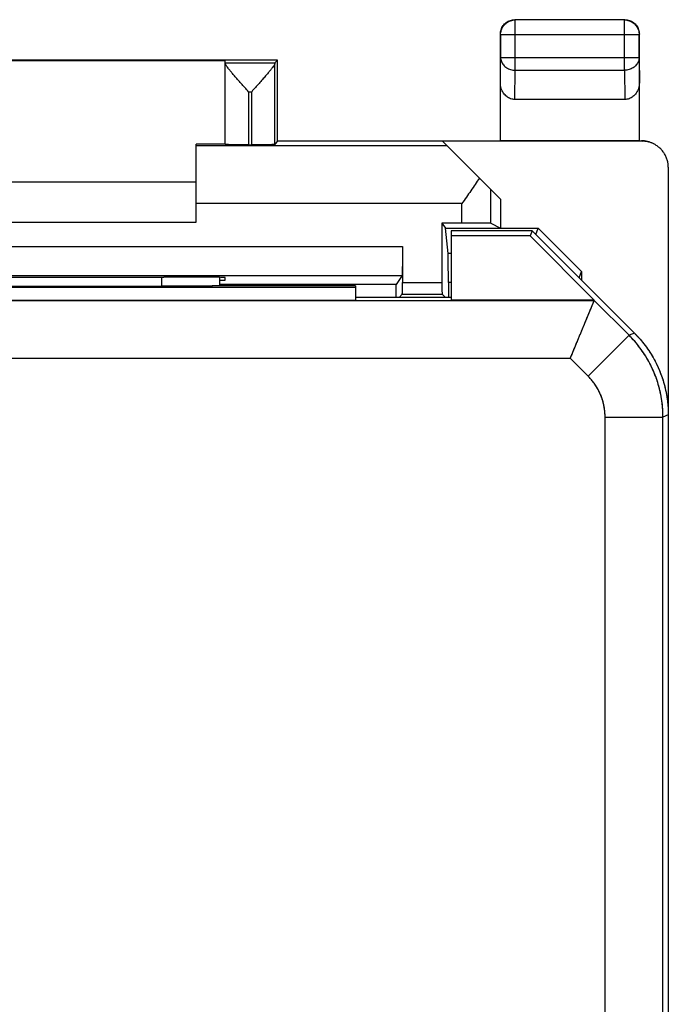
# Model space of a CAD drawing. Units: millimetres. Extents: x -22.5 to 22.3, y -24.6 to 24.4.
# Drawn here: x 11.1 to 22.3, y 7.3 to 24.4 of the extents above; entities that cross this region are included whole.
import ezdxf

# ---------------------------------------------------------------- set-up
doc = ezdxf.new("R2010")
doc.units = ezdxf.units.MM
doc.header["$LTSCALE"] = 36.425481
doc.layers.get('0').update_dxf_attribs({"linetype": 'CONTINUOUS'})

msp = doc.modelspace()

# ---------------------------------------------------------------- linework, layer by layer
at = {"color": 0, "linetype": 'CONTINUOUS'}
for p, q in [((21.539, 24.36), (19.639, 24.36)), ((19.389, 22.269), (19.389, 24.11)), ((21.789, 22.269), (21.789, 24.11)), ((15.539, 23.66), (6.739, 23.66)), ((7.639, 23.654), (14.639, 23.654)), ((14.639, 22.202), (14.639, 23.654)), ((15.539, 23.66), (15.495, 23.616)), ((15.539, 22.268), (15.539, 23.66)), ((21.54, 22.983), (19.638, 22.983)), ((14.139, 20.86), (14.139, 22.207)), ((14.639, 22.207), (14.139, 22.207)), ((15.039, 22.199), (15.095, 22.199)), ((15.538, 22.268), (15.495, 22.202)), ((15.538, 22.268), (19.388, 22.268)), ((21.839, 22.26), (18.389, 22.26)), ((18.389, 22.26), (19.389, 21.26)), ((19.389, 22.269), (19.388, 22.268)), ((21.789, 22.269), (19.389, 22.269)), ((21.79, 22.268), (21.789, 22.269)), ((21.79, 22.268), (21.824, 22.268)), ((22.289, 21.81), (22.289, -22.09)), ((8.139, 21.56), (14.139, 21.56)), ((19.389, 21.26), (19.389, 20.76)), ((8.139, 20.86), (14.139, 20.86)), ((18.381, 20.847), (18.381, 19.817)), ((18.723, 20.847), (18.381, 20.847)), ((18.381, 20.847), (18.439, 20.76)), ((18.439, 20.76), (20.039, 20.76)), ((18.488, 20.318), (18.439, 20.76)), ((19.223, 20.843), (19.389, 20.76)), ((20.001, 20.648), (20.039, 20.76)), ((20.789, 20.009), (20.039, 20.76)), ((18.539, 20.71), (18.539, 19.516)), ((19.939, 20.71), (18.539, 20.71)), ((19.903, 20.623), (18.539, 20.623)), ((19.939, 20.71), (19.903, 20.623)), ((21.01, 19.516), (19.903, 20.623)), ((21.703, 18.946), (19.939, 20.71)), ((17.697, 20.443), (17.697, 19.817)), ((13.639, 19.913), (13.58, 19.913)), ((14.539, 19.908), (14.539, 19.76)), ((14.639, 19.86), (14.639, 19.905)), ((17.694, 19.943), (17.587, 19.782)), ((20.752, 19.897), (20.789, 20.009)), ((20.789, 20.009), (20.789, 19.86)), ((5.389, 19.738), (16.889, 19.738)), ((8.739, 19.756), (13.539, 19.756)), ((16.889, 19.76), (14.531, 19.76)), ((14.539, 19.86), (14.639, 19.86)), ((17.587, 19.782), (14.539, 19.782)), ((16.889, 19.76), (16.889, 19.516)), ((17.587, 19.56), (17.587, 19.782)), ((18.491, 19.819), (18.491, 19.56)), ((17.696, 19.617), (17.639, 19.56)), ((18.382, 19.617), (18.439, 19.56)), ((5.389, 19.516), (16.889, 19.516)), ((18.539, 19.56), (16.889, 19.56)), ((21.01, 19.516), (18.539, 19.516)), ((21.008, 19.511), (21.01, 19.516))]:
    msp.add_line(p, q, dxfattribs=at)
at = {"color": 9, "linetype": 'CONTINUOUS'}
for p, q in [((19.643, 24.356), (19.639, 24.36)), ((19.643, 23.488), (19.643, 24.356)), ((21.535, 24.356), (19.643, 24.356)), ((21.535, 24.356), (21.539, 24.36)), ((21.535, 23.488), (21.535, 24.356)), ((19.393, 24.106), (19.389, 24.11)), ((19.393, 24.106), (19.393, 23.704)), ((19.393, 24.106), (21.785, 24.106)), ((21.785, 24.106), (21.789, 24.11)), ((21.785, 23.704), (21.785, 24.106)), ((19.389, 23.271), (19.393, 23.704)), ((19.393, 23.704), (21.785, 23.704)), ((21.785, 23.704), (21.789, 23.271)), ((14.639, 23.616), (15.495, 23.616)), ((15.495, 22.202), (15.495, 23.606)), ((19.638, 22.983), (19.643, 23.488)), ((19.643, 23.488), (21.535, 23.488)), ((21.535, 23.488), (21.54, 22.983)), ((15.039, 23.116), (15.039, 22.199)), ((15.039, 23.116), (15.095, 23.116)), ((15.095, 22.199), (15.095, 23.116)), ((18.468, 22.181), (14.139, 22.181)), ((21.824, 22.268), (21.839, 22.26)), ((19.223, 20.843), (19.223, 21.426)), ((18.723, 21.182), (14.139, 21.182)), ((18.723, 20.847), (18.723, 21.182)), ((4.581, 20.443), (17.697, 20.443)), ((18.539, 20.318), (18.488, 20.318)), ((4.584, 19.943), (17.694, 19.943)), ((13.539, 19.913), (13.539, 19.756)), ((17.697, 19.817), (18.381, 19.817)), ((18.539, 19.819), (18.491, 19.819)), ((17.696, 19.617), (18.382, 19.617)), ((8.148, 19.511), (21.008, 19.511)), ((21.611, 18.908), (21.008, 19.511)), ((20.904, 18.201), (21.611, 18.908)), ((21.703, 18.946), (21.611, 18.908)), ((9.139, 18.511), (20.594, 18.511)), ((20.904, 18.201), (20.594, 18.511)), ((22.289, 17.532), (22.197, 17.494)), ((21.197, 17.494), (22.197, 17.494)), ((21.197, -17.774), (21.197, 17.494)), ((22.197, -17.774), (22.197, 17.494))]:
    msp.add_line(p, q, dxfattribs=at)
at = {"color": 0, "linetype": 'CONTINUOUS'}
for points, knots in [([(19.389, 24.11), (19.389, 24.123), (19.391, 24.149), (19.4, 24.188), (19.415, 24.224), (19.436, 24.258), (19.461, 24.288), (19.491, 24.313), (19.525, 24.334), (19.561, 24.349), (19.6, 24.358), (19.626, 24.36), (19.639, 24.36)], [0, 0, 0, 0, 0.1, 0.2, 0.3, 0.4, 0.5, 0.6, 0.7, 0.8, 0.9, 1, 1, 1, 1]), ([(21.539, 24.36), (21.552, 24.36), (21.578, 24.358), (21.617, 24.349), (21.653, 24.334), (21.687, 24.313), (21.716, 24.288), (21.742, 24.258), (21.763, 24.224), (21.778, 24.188), (21.787, 24.149), (21.789, 24.123), (21.789, 24.11)], [0, 0, 0, 0, 0.1, 0.2, 0.3, 0.4, 0.5, 0.6, 0.7, 0.8, 0.9, 1, 1, 1, 1]), ([(15.039, 23.116), (15.018, 23.14), (14.975, 23.188), (14.913, 23.258), (14.854, 23.325), (14.801, 23.385), (14.756, 23.438), (14.719, 23.483), (14.69, 23.519), (14.668, 23.55), (14.652, 23.574), (14.642, 23.591), (14.639, 23.602), (14.639, 23.606)], [0, 0, 0, 0, 0.15002, 0.300996, 0.4445, 0.572241, 0.68104, 0.771429, 0.844992, 0.903603, 0.948534, 0.980208, 1, 1, 1, 1]), ([(15.495, 23.606), (15.495, 23.602), (15.491, 23.591), (15.481, 23.573), (15.465, 23.549), (15.443, 23.519), (15.414, 23.482), (15.377, 23.437), (15.332, 23.385), (15.279, 23.324), (15.221, 23.257), (15.158, 23.187), (15.116, 23.14), (15.095, 23.116)], [0, 0, 0, 0, 0.020167, 0.052194, 0.097401, 0.156238, 0.22997, 0.320439, 0.429183, 0.556697, 0.699796, 0.850321, 1, 1, 1, 1]), ([(15.495, 23.616), (15.495, 23.616), (15.496, 23.612), (15.495, 23.608), (15.495, 23.606)], [0, 0, 0, 0, 0.265414, 1, 1, 1, 1]), ([(19.638, 22.983), (19.626, 22.983), (19.602, 22.985), (19.566, 22.994), (19.531, 23.009), (19.498, 23.031), (19.468, 23.059), (19.441, 23.092), (19.419, 23.131), (19.402, 23.175), (19.391, 23.222), (19.389, 23.254), (19.389, 23.271)], [0, 0, 0, 0, 0.085599, 0.172735, 0.261725, 0.354368, 0.450878, 0.552491, 0.658755, 0.769672, 0.88369, 1, 1, 1, 1]), ([(21.789, 23.271), (21.789, 23.254), (21.787, 23.222), (21.776, 23.175), (21.759, 23.131), (21.737, 23.092), (21.71, 23.059), (21.68, 23.031), (21.647, 23.009), (21.612, 22.994), (21.576, 22.985), (21.552, 22.983), (21.54, 22.983)], [0, 0, 0, 0, 0.11631, 0.230328, 0.341245, 0.447509, 0.549122, 0.645632, 0.738275, 0.827265, 0.914401, 1, 1, 1, 1]), ([(15.039, 22.199), (15.022, 22.199), (14.987, 22.199), (14.936, 22.199), (14.887, 22.199), (14.84, 22.199), (14.797, 22.2), (14.758, 22.2), (14.723, 22.2), (14.694, 22.201), (14.672, 22.201), (14.654, 22.201), (14.646, 22.203), (14.639, 22.201), (14.639, 22.202)], [0, 0, 0, 0, 0.129723, 0.258481, 0.382725, 0.499504, 0.60797, 0.706985, 0.793741, 0.866114, 0.923703, 0.965901, 0.991472, 1, 1, 1, 1]), ([(15.495, 22.202), (15.494, 22.201), (15.488, 22.203), (15.479, 22.201), (15.461, 22.201), (15.439, 22.201), (15.41, 22.2), (15.375, 22.2), (15.336, 22.2), (15.293, 22.199), (15.246, 22.199), (15.197, 22.199), (15.146, 22.199), (15.112, 22.199), (15.095, 22.199)], [0, 0, 0, 0, 0.009212, 0.035342, 0.077953, 0.135811, 0.208312, 0.295057, 0.393934, 0.502161, 0.618612, 0.742446, 0.870746, 1, 1, 1, 1]), ([(22.025, 22.22), (22.012, 22.227), (21.981, 22.24), (21.932, 22.256), (21.878, 22.265), (21.842, 22.268), (21.824, 22.268)], [0, 0, 0, 0, 0.21688, 0.477474, 0.738126, 1, 1, 1, 1]), ([(22.04, 22.213), (22.035, 22.215), (22.011, 22.226), (21.966, 22.243), (21.903, 22.257), (21.86, 22.26), (21.839, 22.26)], [0, 0, 0, 0, 0.07605, 0.383737, 0.69203, 1, 1, 1, 1]), ([(22.289, 21.81), (22.289, 21.831), (22.286, 21.874), (22.272, 21.937), (22.25, 21.998), (22.219, 22.054), (22.18, 22.106), (22.135, 22.151), (22.087, 22.187), (22.055, 22.205), (22.04, 22.213)], [0, 0, 0, 0, 0.128921, 0.25798, 0.38679, 0.515944, 0.644705, 0.773903, 0.902673, 1, 1, 1, 1]), ([(19.026, 21.623), (19.003, 21.586), (18.955, 21.513), (18.88, 21.404), (18.802, 21.293), (18.749, 21.219), (18.723, 21.182)], [0, 0, 0, 0, 0.241646, 0.490652, 0.744258, 1, 1, 1, 1]), ([(19.223, 20.843), (19.221, 20.844), (19.215, 20.843), (19.202, 20.845), (19.18, 20.845), (19.151, 20.845), (19.114, 20.846), (19.072, 20.846), (19.023, 20.847), (18.969, 20.847), (18.911, 20.847), (18.85, 20.847), (18.787, 20.847), (18.745, 20.847), (18.723, 20.847)], [0, 0, 0, 0, 0.010671, 0.037904, 0.08111, 0.139858, 0.212804, 0.299069, 0.397076, 0.504958, 0.621456, 0.743878, 0.870966, 1, 1, 1, 1]), ([(17.697, 20.443), (17.697, 20.421), (17.697, 20.378), (17.697, 20.315), (17.697, 20.254), (17.697, 20.196), (17.697, 20.142), (17.696, 20.093), (17.696, 20.05), (17.696, 20.014), (17.695, 19.985), (17.696, 19.964), (17.694, 19.951), (17.695, 19.944), (17.694, 19.943)], [0, 0, 0, 0, 0.129801, 0.257406, 0.380656, 0.497462, 0.605858, 0.704, 0.790231, 0.863093, 0.921348, 0.964016, 0.990377, 1, 1, 1, 1]), ([(18.491, 19.819), (18.491, 19.84), (18.491, 19.882), (18.491, 19.944), (18.491, 20.003), (18.49, 20.06), (18.49, 20.113), (18.49, 20.162), (18.49, 20.204), (18.489, 20.241), (18.489, 20.271), (18.489, 20.294), (18.488, 20.309), (18.488, 20.316), (18.488, 20.318)], [0, 0, 0, 0, 0.125673, 0.250497, 0.371253, 0.485191, 0.591532, 0.689288, 0.775903, 0.849378, 0.909293, 0.955075, 0.985499, 1, 1, 1, 1]), ([(8.698, 19.913), (8.968, 19.913), (9.509, 19.912), (10.323, 19.912), (11.139, 19.912), (11.955, 19.912), (12.769, 19.912), (13.31, 19.913), (13.58, 19.913)], [0, 0, 0, 0, 0.16584, 0.332672, 0.5, 0.667328, 0.83416, 1, 1, 1, 1]), ([(14.639, 19.905), (14.639, 19.907), (14.626, 19.904), (14.612, 19.908), (14.578, 19.907), (14.536, 19.909), (14.482, 19.909), (14.418, 19.91), (14.343, 19.911), (14.26, 19.911), (14.169, 19.912), (14.071, 19.912), (13.968, 19.913), (13.861, 19.913), (13.75, 19.913), (13.676, 19.913), (13.639, 19.913)], [0, 0, 0, 0, 0.00636, 0.025184, 0.056204, 0.099173, 0.153355, 0.218296, 0.292998, 0.376585, 0.468107, 0.566127, 0.669837, 0.777452, 0.888081, 1, 1, 1, 1]), ([(14.531, 19.76), (14.531, 19.76), (14.529, 19.76), (14.527, 19.76), (14.525, 19.76), (14.522, 19.76), (14.519, 19.76), (14.516, 19.76), (14.513, 19.76), (14.509, 19.76), (14.505, 19.759), (14.501, 19.759), (14.497, 19.759), (14.493, 19.759), (14.488, 19.759), (14.483, 19.759), (14.478, 19.759), (14.473, 19.759), (14.467, 19.759), (14.461, 19.759), (14.455, 19.759), (14.449, 19.759), (14.443, 19.759), (14.436, 19.759), (14.429, 19.759), (14.422, 19.759), (14.415, 19.759), (14.408, 19.758), (14.4, 19.758), (14.392, 19.758), (14.384, 19.758), (14.376, 19.758), (14.368, 19.758), (14.359, 19.758), (14.351, 19.758), (14.342, 19.758), (14.332, 19.758), (14.323, 19.758), (14.314, 19.758), (14.304, 19.758), (14.294, 19.758), (14.284, 19.758), (14.274, 19.758), (14.264, 19.758), (14.253, 19.758), (14.243, 19.757), (14.232, 19.757), (14.221, 19.757), (14.21, 19.757), (14.198, 19.757), (14.187, 19.757), (14.176, 19.757), (14.164, 19.757), (14.152, 19.757), (14.14, 19.757), (14.128, 19.757), (14.116, 19.757), (14.103, 19.757), (14.091, 19.757), (14.078, 19.757), (14.066, 19.757), (14.053, 19.757), (14.04, 19.757), (14.027, 19.757), (14.013, 19.757), (14, 19.757), (13.987, 19.757), (13.973, 19.757), (13.96, 19.757), (13.946, 19.757), (13.932, 19.757), (13.919, 19.757), (13.905, 19.757), (13.891, 19.756), (13.877, 19.756), (13.862, 19.756), (13.848, 19.756), (13.834, 19.756), (13.82, 19.756), (13.805, 19.756), (13.791, 19.756), (13.776, 19.756), (13.762, 19.756), (13.747, 19.756), (13.732, 19.756), (13.718, 19.756), (13.703, 19.756), (13.688, 19.756), (13.673, 19.756), (13.658, 19.756), (13.644, 19.756), (13.629, 19.756), (13.614, 19.756), (13.599, 19.756), (13.584, 19.756), (13.569, 19.756), (13.554, 19.756), (13.544, 19.756), (13.539, 19.756)], [0, 0, 0, 0, 0.00199, 0.004212, 0.006664, 0.009346, 0.012257, 0.015397, 0.018765, 0.02236, 0.026181, 0.030227, 0.034497, 0.038989, 0.043703, 0.048638, 0.053792, 0.059163, 0.064751, 0.070554, 0.07657, 0.082798, 0.089237, 0.095884, 0.102738, 0.109798, 0.117061, 0.124525, 0.132189, 0.140051, 0.148108, 0.15636, 0.164803, 0.173435, 0.182255, 0.19126, 0.200448, 0.209817, 0.219364, 0.229087, 0.238984, 0.249052, 0.259289, 0.269693, 0.280259, 0.290988, 0.301875, 0.312917, 0.324114, 0.335461, 0.346956, 0.358597, 0.37038, 0.382303, 0.394363, 0.406557, 0.418883, 0.431337, 0.443916, 0.456619, 0.469441, 0.482379, 0.495432, 0.508596, 0.521867, 0.535244, 0.548722, 0.562298, 0.575972, 0.589737, 0.603592, 0.617533, 0.631558, 0.645663, 0.659845, 0.674101, 0.688428, 0.702823, 0.717282, 0.731803, 0.746381, 0.761015, 0.775701, 0.790434, 0.805213, 0.820035, 0.834895, 0.849791, 0.86472, 0.879677, 0.89466, 0.909667, 0.924692, 0.939735, 0.95479, 0.969854, 0.984926, 1, 1, 1, 1]), ([(14.531, 19.76), (14.527, 19.76), (14.515, 19.76), (14.494, 19.759), (14.465, 19.759), (14.43, 19.759), (14.389, 19.758), (14.341, 19.758), (14.288, 19.758), (14.229, 19.757), (14.165, 19.757), (14.097, 19.757), (14.024, 19.757), (13.949, 19.757), (13.87, 19.756), (13.789, 19.756), (13.707, 19.756), (13.623, 19.756), (13.567, 19.756), (13.539, 19.756)], [0, 0, 0, 0, 0.014215, 0.035662, 0.064184, 0.099655, 0.14171, 0.189879, 0.243877, 0.30349, 0.368025, 0.436828, 0.509764, 0.586297, 0.665587, 0.746983, 0.830424, 0.915081, 1, 1, 1, 1]), ([(17.696, 19.617), (17.697, 19.618), (17.695, 19.623), (17.697, 19.631), (17.696, 19.646), (17.697, 19.666), (17.697, 19.69), (17.697, 19.718), (17.697, 19.75), (17.697, 19.783), (17.697, 19.806), (17.697, 19.817)], [0, 0, 0, 0, 0.016105, 0.061953, 0.135852, 0.236221, 0.359036, 0.501867, 0.659035, 0.827067, 1, 1, 1, 1]), ([(18.381, 19.817), (18.381, 19.806), (18.381, 19.783), (18.381, 19.75), (18.381, 19.718), (18.381, 19.69), (18.381, 19.666), (18.382, 19.646), (18.381, 19.631), (18.383, 19.623), (18.381, 19.618), (18.382, 19.617)], [0, 0, 0, 0, 0.172933, 0.340965, 0.498133, 0.640964, 0.763779, 0.864148, 0.938047, 0.983895, 1, 1, 1, 1]), ([(21.008, 19.511), (21.008, 19.511), (21.008, 19.511), (21.008, 19.51), (21.008, 19.51), (21.007, 19.509), (21.007, 19.508), (21.006, 19.507), (21.006, 19.505), (21.005, 19.504), (21.004, 19.502), (21.003, 19.5), (21.003, 19.497), (21.001, 19.495), (21, 19.492), (20.999, 19.489), (20.998, 19.486), (20.997, 19.483), (20.995, 19.479), (20.994, 19.476), (20.992, 19.472), (20.99, 19.468), (20.988, 19.464), (20.987, 19.459), (20.985, 19.454), (20.983, 19.449), (20.981, 19.444), (20.978, 19.439), (20.976, 19.434), (20.974, 19.428), (20.971, 19.422), (20.969, 19.416), (20.966, 19.409), (20.963, 19.403), (20.961, 19.396), (20.958, 19.389), (20.955, 19.382), (20.952, 19.375), (20.949, 19.368), (20.946, 19.36), (20.942, 19.352), (20.939, 19.344), (20.936, 19.336), (20.932, 19.327), (20.928, 19.319), (20.925, 19.31), (20.921, 19.301), (20.917, 19.291), (20.913, 19.282), (20.909, 19.272), (20.905, 19.263), (20.901, 19.253), (20.897, 19.243), (20.893, 19.232), (20.888, 19.222), (20.884, 19.211), (20.879, 19.2), (20.875, 19.189), (20.87, 19.178), (20.866, 19.167), (20.861, 19.155), (20.856, 19.144), (20.851, 19.132), (20.846, 19.12), (20.841, 19.108), (20.836, 19.095), (20.831, 19.083), (20.826, 19.07), (20.82, 19.057), (20.815, 19.044), (20.81, 19.031), (20.804, 19.018), (20.799, 19.005), (20.793, 18.991), (20.787, 18.978), (20.782, 18.964), (20.776, 18.95), (20.77, 18.936), (20.764, 18.922), (20.758, 18.908), (20.752, 18.894), (20.746, 18.879), (20.74, 18.865), (20.734, 18.85), (20.728, 18.835), (20.722, 18.82), (20.716, 18.806), (20.71, 18.791), (20.704, 18.776), (20.697, 18.76), (20.691, 18.745), (20.685, 18.73), (20.678, 18.714), (20.672, 18.699), (20.665, 18.684), (20.659, 18.668), (20.653, 18.653), (20.646, 18.637), (20.64, 18.621), (20.633, 18.606), (20.627, 18.59), (20.62, 18.574), (20.614, 18.558), (20.607, 18.543), (20.601, 18.527), (20.596, 18.516), (20.594, 18.511)], [0, 0, 0, 0, 0.000227, 0.000658, 0.001292, 0.002131, 0.003174, 0.004421, 0.005872, 0.007527, 0.009386, 0.011449, 0.013715, 0.016185, 0.018858, 0.021735, 0.024816, 0.028099, 0.031586, 0.035275, 0.039168, 0.043263, 0.04756, 0.052059, 0.056761, 0.061664, 0.066768, 0.072073, 0.077579, 0.083286, 0.089192, 0.095298, 0.101603, 0.108106, 0.114808, 0.121707, 0.128803, 0.136096, 0.143584, 0.151267, 0.159144, 0.167215, 0.175478, 0.183932, 0.192578, 0.201412, 0.210436, 0.219647, 0.229044, 0.238626, 0.248392, 0.25834, 0.268469, 0.278778, 0.289265, 0.299928, 0.310765, 0.321776, 0.332957, 0.344307, 0.355825, 0.367507, 0.379353, 0.391359, 0.403524, 0.415844, 0.428318, 0.440943, 0.453717, 0.466636, 0.479698, 0.492901, 0.50624, 0.519714, 0.533318, 0.547051, 0.560909, 0.574887, 0.588984, 0.603196, 0.617518, 0.631947, 0.646481, 0.661114, 0.675844, 0.690665, 0.705575, 0.720569, 0.735644, 0.750794, 0.766016, 0.781306, 0.796659, 0.812072, 0.827539, 0.843056, 0.858619, 0.874223, 0.889865, 0.905538, 0.92124, 0.936964, 0.952707, 0.968464, 0.98423, 1, 1, 1, 1]), ([(21.008, 19.511), (21.008, 19.51), (21.006, 19.506), (21.003, 19.498), (20.997, 19.485), (20.99, 19.467), (20.981, 19.444), (20.969, 19.417), (20.956, 19.386), (20.942, 19.351), (20.926, 19.312), (20.908, 19.269), (20.889, 19.223), (20.868, 19.174), (20.847, 19.122), (20.825, 19.068), (20.801, 19.011), (20.777, 18.953), (20.752, 18.892), (20.726, 18.831), (20.7, 18.768), (20.674, 18.704), (20.647, 18.64), (20.621, 18.576), (20.603, 18.533), (20.594, 18.511)], [0, 0, 0, 0, 0.003198, 0.011463, 0.024673, 0.042684, 0.065331, 0.092432, 0.123789, 0.159184, 0.198388, 0.24116, 0.287247, 0.336387, 0.388314, 0.442754, 0.499431, 0.558066, 0.618379, 0.680091, 0.742924, 0.806602, 0.870852, 0.935406, 1, 1, 1, 1]), ([(21.703, 18.946), (21.709, 18.94), (21.721, 18.928), (21.739, 18.91), (21.756, 18.891), (21.773, 18.872), (21.79, 18.854), (21.807, 18.834), (21.823, 18.815), (21.839, 18.796), (21.855, 18.776), (21.871, 18.756), (21.886, 18.736), (21.901, 18.715), (21.916, 18.695), (21.931, 18.674), (21.945, 18.653), (21.959, 18.632), (21.973, 18.611), (21.986, 18.59), (22, 18.568), (22.013, 18.546), (22.025, 18.524), (22.038, 18.502), (22.05, 18.48), (22.062, 18.458), (22.073, 18.435), (22.085, 18.412), (22.096, 18.39), (22.106, 18.367), (22.117, 18.344), (22.127, 18.32), (22.137, 18.297), (22.146, 18.274), (22.156, 18.25), (22.165, 18.226), (22.173, 18.202), (22.182, 18.179), (22.19, 18.155), (22.197, 18.13), (22.205, 18.106), (22.212, 18.082), (22.219, 18.057), (22.225, 18.033), (22.231, 18.008), (22.237, 17.984), (22.243, 17.959), (22.248, 17.934), (22.253, 17.909), (22.258, 17.885), (22.262, 17.86), (22.266, 17.835), (22.27, 17.809), (22.273, 17.784), (22.276, 17.759), (22.279, 17.734), (22.281, 17.709), (22.283, 17.684), (22.285, 17.658), (22.286, 17.633), (22.288, 17.608), (22.288, 17.582), (22.289, 17.557), (22.289, 17.54), (22.289, 17.532)], [0, 0, 0, 0, 0.016129, 0.032259, 0.048387, 0.064517, 0.080646, 0.096775, 0.112904, 0.129033, 0.145162, 0.161291, 0.17742, 0.193549, 0.209679, 0.225807, 0.241936, 0.258066, 0.274194, 0.290323, 0.306453, 0.322581, 0.33871, 0.35484, 0.370968, 0.387097, 0.403226, 0.419355, 0.435484, 0.451613, 0.467742, 0.483871, 0.5, 0.516129, 0.532258, 0.548387, 0.564516, 0.580645, 0.596774, 0.612903, 0.629032, 0.64516, 0.66129, 0.677419, 0.693547, 0.709677, 0.725806, 0.741934, 0.758064, 0.774193, 0.790321, 0.806451, 0.82258, 0.838709, 0.854838, 0.870967, 0.887096, 0.903225, 0.919354, 0.935483, 0.951613, 0.967741, 0.983871, 1, 1, 1, 1]), ([(21.736, 18.912), (21.758, 18.889), (21.812, 18.83), (21.891, 18.731), (21.973, 18.614), (22.046, 18.491), (22.11, 18.363), (22.164, 18.231), (22.21, 18.096), (22.245, 17.957), (22.27, 17.817), (22.284, 17.69), (22.288, 17.611), (22.288, 17.579)], [0, 0, 0, 0, 0.064789, 0.161593, 0.258354, 0.354881, 0.451586, 0.548417, 0.645122, 0.741649, 0.838408, 0.935211, 1, 1, 1, 1])]:
    msp.add_open_spline(points, degree=3, knots=knots, dxfattribs=at)
at = {"color": 9, "linetype": 'CONTINUOUS'}
for points, knots in [([(19.393, 24.106), (19.393, 24.119), (19.395, 24.145), (19.405, 24.183), (19.42, 24.22), (19.44, 24.253), (19.466, 24.283), (19.496, 24.309), (19.529, 24.329), (19.566, 24.344), (19.604, 24.354), (19.63, 24.356), (19.643, 24.356)], [0, 0, 0, 0, 0.10002, 0.200042, 0.300063, 0.400085, 0.500106, 0.600125, 0.700145, 0.800156, 0.900167, 1, 1, 1, 1]), ([(21.535, 24.356), (21.548, 24.356), (21.574, 24.354), (21.612, 24.344), (21.649, 24.329), (21.682, 24.309), (21.712, 24.283), (21.738, 24.253), (21.758, 24.22), (21.773, 24.183), (21.783, 24.145), (21.785, 24.119), (21.785, 24.106)], [0, 0, 0, 0, 0.099833, 0.199844, 0.299855, 0.399875, 0.499894, 0.599915, 0.699937, 0.799958, 0.89998, 1, 1, 1, 1]), ([(19.393, 23.704), (19.393, 23.693), (19.396, 23.67), (19.405, 23.637), (19.42, 23.606), (19.441, 23.577), (19.466, 23.551), (19.496, 23.529), (19.53, 23.511), (19.566, 23.498), (19.604, 23.49), (19.63, 23.488), (19.643, 23.488)], [0, 0, 0, 0, 0.092741, 0.186274, 0.281242, 0.378122, 0.477184, 0.578474, 0.681825, 0.786885, 0.893154, 1, 1, 1, 1]), ([(21.785, 23.704), (21.785, 23.693), (21.782, 23.67), (21.773, 23.637), (21.758, 23.606), (21.737, 23.577), (21.712, 23.551), (21.682, 23.529), (21.648, 23.511), (21.612, 23.498), (21.574, 23.49), (21.548, 23.488), (21.535, 23.488)], [0, 0, 0, 0, 0.092664, 0.186196, 0.281162, 0.378047, 0.477114, 0.57841, 0.681769, 0.786836, 0.893112, 1, 1, 1, 1]), ([(22.197, 17.494), (22.197, 17.502), (22.197, 17.519), (22.197, 17.544), (22.196, 17.57), (22.195, 17.595), (22.193, 17.62), (22.192, 17.646), (22.189, 17.671), (22.187, 17.696), (22.184, 17.721), (22.181, 17.746), (22.178, 17.771), (22.174, 17.797), (22.17, 17.822), (22.166, 17.847), (22.161, 17.871), (22.156, 17.896), (22.151, 17.921), (22.146, 17.946), (22.14, 17.97), (22.133, 17.995), (22.127, 18.019), (22.12, 18.044), (22.113, 18.068), (22.106, 18.092), (22.098, 18.117), (22.09, 18.141), (22.081, 18.164), (22.073, 18.188), (22.064, 18.212), (22.055, 18.236), (22.045, 18.259), (22.035, 18.282), (22.025, 18.306), (22.015, 18.329), (22.004, 18.352), (21.993, 18.374), (21.982, 18.397), (21.97, 18.42), (21.958, 18.442), (21.946, 18.464), (21.934, 18.486), (21.921, 18.508), (21.908, 18.53), (21.895, 18.552), (21.881, 18.573), (21.867, 18.594), (21.853, 18.615), (21.839, 18.636), (21.824, 18.657), (21.809, 18.677), (21.794, 18.698), (21.779, 18.718), (21.763, 18.738), (21.747, 18.758), (21.731, 18.777), (21.715, 18.796), (21.698, 18.816), (21.681, 18.834), (21.664, 18.853), (21.647, 18.872), (21.629, 18.89), (21.617, 18.902), (21.611, 18.908)], [0, 0, 0, 0, 0.016128, 0.032257, 0.048385, 0.064514, 0.080643, 0.096772, 0.112901, 0.129029, 0.145159, 0.161288, 0.177418, 0.193547, 0.209677, 0.225806, 0.241935, 0.258064, 0.274192, 0.290321, 0.30645, 0.322579, 0.338707, 0.354836, 0.370965, 0.387094, 0.403222, 0.419351, 0.43548, 0.451608, 0.467737, 0.483866, 0.499994, 0.516123, 0.532252, 0.548381, 0.56451, 0.580639, 0.596768, 0.612897, 0.629026, 0.645155, 0.661284, 0.677413, 0.693543, 0.709672, 0.725801, 0.74193, 0.758059, 0.774188, 0.790318, 0.806448, 0.822578, 0.838708, 0.854838, 0.870967, 0.887096, 0.903225, 0.919355, 0.935484, 0.951613, 0.967742, 0.983871, 1, 1, 1, 1]), ([(22.197, 17.494), (22.197, 17.541), (22.194, 17.637), (22.179, 17.779), (22.153, 17.919), (22.118, 18.058), (22.073, 18.193), (22.018, 18.325), (21.954, 18.453), (21.881, 18.576), (21.8, 18.693), (21.71, 18.804), (21.645, 18.874), (21.611, 18.908)], [0, 0, 0, 0, 0.090909, 0.181818, 0.272727, 0.363636, 0.454545, 0.545455, 0.636364, 0.727273, 0.818182, 0.909091, 1, 1, 1, 1]), ([(21.197, 17.494), (21.197, 17.499), (21.197, 17.509), (21.197, 17.524), (21.196, 17.539), (21.196, 17.554), (21.194, 17.569), (21.193, 17.584), (21.192, 17.599), (21.19, 17.614), (21.188, 17.629), (21.186, 17.644), (21.184, 17.659), (21.181, 17.674), (21.178, 17.689), (21.175, 17.704), (21.172, 17.718), (21.168, 17.733), (21.165, 17.748), (21.161, 17.762), (21.156, 17.777), (21.152, 17.791), (21.147, 17.806), (21.143, 17.82), (21.138, 17.834), (21.132, 17.848), (21.127, 17.862), (21.121, 17.876), (21.115, 17.89), (21.109, 17.904), (21.103, 17.918), (21.096, 17.931), (21.09, 17.945), (21.083, 17.958), (21.076, 17.972), (21.068, 17.985), (21.061, 17.998), (21.053, 18.011), (21.045, 18.024), (21.037, 18.037), (21.029, 18.049), (21.02, 18.062), (21.012, 18.074), (21.003, 18.086), (20.994, 18.098), (20.985, 18.11), (20.975, 18.122), (20.966, 18.134), (20.956, 18.145), (20.946, 18.157), (20.936, 18.168), (20.925, 18.179), (20.915, 18.19), (20.908, 18.197), (20.904, 18.201)], [0, 0, 0, 0, 0.019232, 0.038465, 0.057697, 0.076929, 0.096159, 0.115388, 0.134617, 0.153847, 0.173078, 0.192309, 0.21154, 0.230772, 0.250003, 0.269233, 0.288463, 0.307694, 0.326924, 0.346154, 0.365385, 0.384616, 0.403846, 0.423077, 0.442307, 0.461538, 0.480768, 0.499999, 0.519229, 0.53846, 0.55769, 0.576921, 0.596151, 0.615382, 0.634613, 0.653843, 0.673074, 0.692304, 0.711535, 0.730765, 0.749995, 0.769226, 0.788458, 0.807689, 0.826921, 0.846151, 0.865381, 0.88461, 0.903839, 0.92307, 0.942301, 0.961533, 0.980766, 1, 1, 1, 1]), ([(21.197, 17.494), (21.197, 17.518), (21.196, 17.565), (21.188, 17.636), (21.175, 17.706), (21.158, 17.776), (21.135, 17.843), (21.108, 17.909), (21.076, 17.973), (21.039, 18.035), (20.999, 18.093), (20.954, 18.149), (20.921, 18.184), (20.904, 18.201)], [0, 0, 0, 0, 0.090899, 0.181811, 0.272723, 0.363635, 0.454547, 0.545459, 0.63637, 0.727282, 0.818194, 0.909105, 1, 1, 1, 1])]:
    msp.add_open_spline(points, degree=3, knots=knots, dxfattribs=at)
at = {"color": 0, "linetype": 'CONTINUOUS'}
for points in [[(21.703, 18.946), (21.714, 18.935), (21.725, 18.924), (21.736, 18.912)], [(22.288, 17.579), (22.289, 17.563), (22.289, 17.547), (22.289, 17.532)]]:
    msp.add_open_spline(points, degree=3, dxfattribs=at)

doc.saveas('drawing.dxf')
